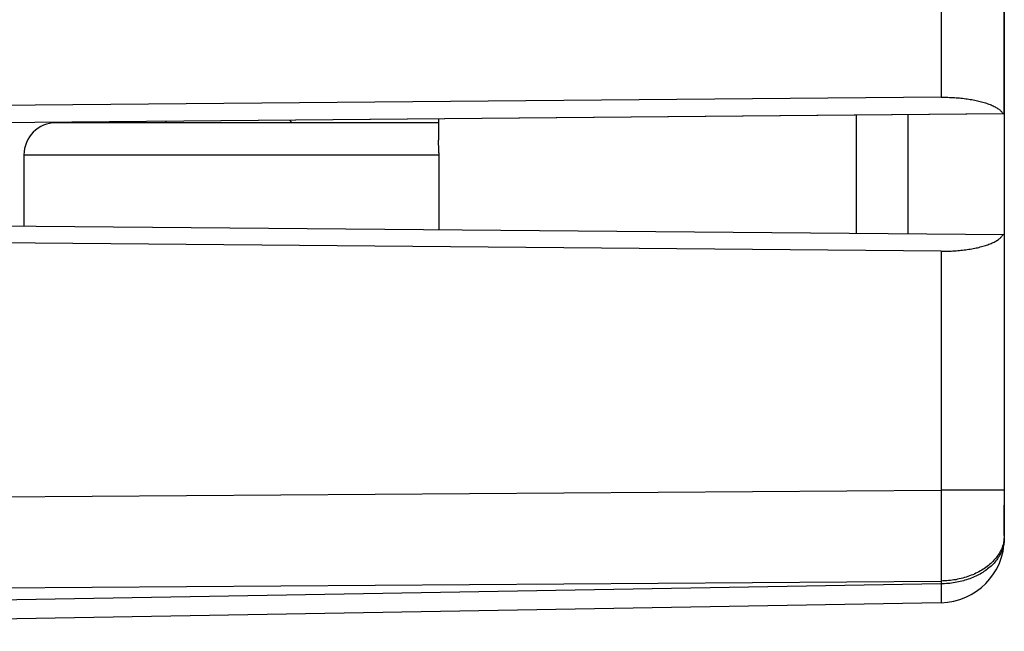
# Model space of a CAD drawing. Units: millimetres. Extents: x -72 to 74, y -24 to 46.
# Drawn here: x -40 to -25, y -20 to -10 of the extents above; entities that cross this region are included whole.
import ezdxf

# ---------------------------------------------------------------- set-up
doc = ezdxf.new("R2010")
doc.units = ezdxf.units.MM
doc.header["$LTSCALE"] = 19.36
doc.layers.get('0').update_dxf_attribs({"linetype": 'CONTINUOUS'})
for name, color, linetype in [('ASSI', 7, 'CONTINUOUS'), ('DRAFT', 7, 'CONTINUOUS'), ('IMPORT_IGES', 7, 'CONTINUOUS'), ('RACCORDO', 7, 'CONTINUOUS'), ('SMUSSO', 7, 'CONTINUOUS')]:
    doc.layers.add(name, color=color, linetype=linetype)

msp = doc.modelspace()

# ---------------------------------------------------------------- linework, layer by layer
at = {"color": 7, "linetype": 'CONTINUOUS'}
for p, q in [((-25.127, -13.423), (-25.127, -18.151)), ((-26.11, -19.151), (-51.627, -19.596))]:
    msp.add_line(p, q, dxfattribs=at)
at = {"color": 250, "linetype": 'CONTINUOUS'}
for p, q in [((-61.627, -17.657), (-26.11, -17.4)), ((-25.127, -17.4), (-26.11, -17.4)), ((-26.11, -17.4), (-26.109, -17.661)), ((-26.109, -17.661), (-26.108, -17.954)), ((-26.108, -17.954), (-26.108, -18.195)), ((-26.108, -18.195), (-26.108, -18.423)), ((-26.108, -18.423), (-26.109, -18.64)), ((-26.109, -18.64), (-26.11, -18.814)), ((-61.627, -19.071), (-26.11, -18.814)), ((-26.11, -18.814), (-26.11, -18.858)), ((-26.11, -18.858), (-51.627, -19.303)), ((-26.11, -18.858), (-26.109, -18.975)), ((-26.109, -18.975), (-26.108, -19.053)), ((-26.108, -19.053), (-26.108, -19.093)), ((-26.108, -19.093), (-26.108, -19.117))]:
    msp.add_line(p, q, dxfattribs=at)
for points in [[(-25.127, -18.151), (-25.127, -18.17), (-25.129, -18.189), (-25.13, -18.209), (-25.133, -18.228), (-25.136, -18.247), (-25.14, -18.266), (-25.145, -18.285), (-25.151, -18.304), (-25.157, -18.323), (-25.164, -18.341), (-25.172, -18.36), (-25.18, -18.378), (-25.189, -18.396), (-25.199, -18.414), (-25.209, -18.432), (-25.221, -18.45), (-25.232, -18.467), (-25.245, -18.484), (-25.258, -18.501), (-25.272, -18.518), (-25.286, -18.534), (-25.301, -18.55), (-25.317, -18.566), (-25.333, -18.581), (-25.35, -18.596), (-25.368, -18.611), (-25.386, -18.626), (-25.404, -18.64), (-25.423, -18.653), (-25.443, -18.667), (-25.463, -18.68), (-25.484, -18.692), (-25.505, -18.705), (-25.526, -18.716), (-25.548, -18.728), (-25.571, -18.739), (-25.594, -18.749), (-25.617, -18.759), (-25.641, -18.769), (-25.665, -18.778), (-25.689, -18.787), (-25.714, -18.795), (-25.739, -18.803), (-25.764, -18.81), (-25.789, -18.816), (-25.815, -18.823), (-25.841, -18.829), (-25.867, -18.834), (-25.894, -18.839), (-25.92, -18.843), (-25.947, -18.846), (-25.974, -18.85), (-26.001, -18.852), (-26.028, -18.855), (-26.055, -18.856), (-26.082, -18.857), (-26.11, -18.858)], [(-25.134, -18.188), (-25.137, -18.208), (-25.142, -18.229), (-25.147, -18.249), (-25.153, -18.268), (-25.16, -18.288), (-25.168, -18.308), (-25.177, -18.327), (-25.186, -18.346), (-25.196, -18.365), (-25.207, -18.384), (-25.219, -18.403), (-25.231, -18.421), (-25.244, -18.439), (-25.258, -18.457), (-25.273, -18.475), (-25.288, -18.492), (-25.304, -18.509), (-25.321, -18.525), (-25.338, -18.542), (-25.356, -18.557), (-25.375, -18.573), (-25.394, -18.588), (-25.414, -18.603), (-25.434, -18.617), (-25.455, -18.631), (-25.477, -18.644), (-25.499, -18.657), (-25.522, -18.67), (-25.545, -18.682), (-25.568, -18.694), (-25.592, -18.705), (-25.617, -18.715), (-25.642, -18.725), (-25.667, -18.735), (-25.693, -18.744), (-25.719, -18.753), (-25.746, -18.761), (-25.772, -18.768), (-25.799, -18.775), (-25.827, -18.782), (-25.854, -18.787), (-25.882, -18.793), (-25.91, -18.797), (-25.938, -18.801), (-25.966, -18.805), (-25.995, -18.808), (-26.023, -18.81), (-26.052, -18.812), (-26.081, -18.813), (-26.11, -18.814)], [(-25.127, -18.107), (-25.127, -18.127), (-25.129, -18.148), (-25.131, -18.168), (-25.134, -18.188)], [(-26.108, -19.117), (-26.108, -19.129), (-26.109, -19.134), (-26.109, -19.138), (-26.109, -19.142), (-26.109, -19.145), (-26.109, -19.148), (-26.109, -19.149), (-26.109, -19.15), (-26.11, -19.151)]]:
    msp.add_lwpolyline(points, dxfattribs=at)
at = {"color": 7, "linetype": 'CONTINUOUS'}
msp.add_arc((-26.127, -18.151), 1, 271, 360, dxfattribs=at)
at = {"layer": 'ASSI', "color": 7, "linetype": 'CONTINUOUS'}
for p, q in [((-25.127, 18.181), (-25.127, -18.151)), ((-26.11, -11.288), (-45.865, -11.461)), ((-25.127, -11.548), (-45.877, -11.729)), ((-26.627, -11.561), (-26.627, -13.41)), ((-45.877, -13.242), (-25.127, -13.423)), ((-26.11, -13.682), (-45.865, -13.51)), ((-26.11, -19.151), (-51.627, -19.596))]:
    msp.add_line(p, q, dxfattribs=at)
at = {"layer": 'ASSI', "color": 250, "linetype": 'CONTINUOUS'}
for p, q in [((-26.11, -9.874), (-26.11, -11.288)), ((-26.11, -13.682), (-26.11, -17.4)), ((-61.627, -17.657), (-26.11, -17.4)), ((-25.127, -17.4), (-26.11, -17.4)), ((-26.11, -17.4), (-26.109, -17.661)), ((-26.109, -17.661), (-26.108, -17.954)), ((-26.108, -17.954), (-26.108, -18.195)), ((-26.108, -18.195), (-26.108, -18.423)), ((-26.108, -18.423), (-26.109, -18.64)), ((-26.109, -18.64), (-26.11, -18.814)), ((-61.627, -19.071), (-26.11, -18.814)), ((-26.11, -18.814), (-26.11, -18.858)), ((-26.11, -18.858), (-51.627, -19.303)), ((-26.11, -18.858), (-26.109, -18.975)), ((-26.109, -18.975), (-26.108, -19.053)), ((-26.108, -19.053), (-26.108, -19.093)), ((-26.108, -19.093), (-26.108, -19.117))]:
    msp.add_line(p, q, dxfattribs=at)
at = {"layer": 'ASSI', "color": 7, "linetype": 'CONTINUOUS'}
for points in [[(-26.11, -11.288), (-26.083, -11.288), (-26.057, -11.288), (-26.031, -11.288), (-26.005, -11.289), (-25.979, -11.29), (-25.954, -11.291), (-25.928, -11.292), (-25.902, -11.294), (-25.877, -11.295), (-25.852, -11.297), (-25.826, -11.299), (-25.801, -11.302), (-25.777, -11.304), (-25.752, -11.307), (-25.728, -11.31), (-25.704, -11.314), (-25.68, -11.317), (-25.657, -11.321), (-25.633, -11.325), (-25.61, -11.329), (-25.588, -11.333), (-25.566, -11.338), (-25.544, -11.343), (-25.522, -11.348), (-25.501, -11.353), (-25.481, -11.358), (-25.46, -11.364), (-25.441, -11.37), (-25.421, -11.376), (-25.402, -11.382), (-25.384, -11.388), (-25.366, -11.395), (-25.349, -11.402), (-25.332, -11.408), (-25.316, -11.416), (-25.3, -11.423), (-25.285, -11.43), (-25.271, -11.438), (-25.257, -11.446), (-25.244, -11.453), (-25.231, -11.461), (-25.219, -11.47), (-25.208, -11.478), (-25.198, -11.486), (-25.188, -11.495), (-25.179, -11.503), (-25.17, -11.512), (-25.163, -11.521), (-25.156, -11.53), (-25.149, -11.539), (-25.144, -11.548)], [(-26.11, -13.682), (-26.083, -13.682), (-26.057, -13.682), (-26.031, -13.682), (-26.005, -13.681), (-25.979, -13.681), (-25.954, -13.68), (-25.928, -13.678), (-25.902, -13.677), (-25.877, -13.675), (-25.852, -13.673), (-25.826, -13.671), (-25.801, -13.669), (-25.777, -13.666), (-25.752, -13.663), (-25.728, -13.66), (-25.704, -13.657), (-25.68, -13.653), (-25.657, -13.65), (-25.633, -13.646), (-25.61, -13.641), (-25.588, -13.637), (-25.566, -13.632), (-25.544, -13.628), (-25.522, -13.623), (-25.501, -13.617), (-25.481, -13.612), (-25.46, -13.606), (-25.441, -13.601), (-25.421, -13.595), (-25.402, -13.588), (-25.384, -13.582), (-25.366, -13.576), (-25.349, -13.569), (-25.332, -13.562), (-25.316, -13.555), (-25.3, -13.548), (-25.285, -13.54), (-25.271, -13.533), (-25.257, -13.525), (-25.244, -13.517), (-25.231, -13.509), (-25.219, -13.501), (-25.208, -13.493), (-25.198, -13.484), (-25.188, -13.476), (-25.179, -13.467), (-25.17, -13.458), (-25.163, -13.45), (-25.156, -13.441), (-25.149, -13.432), (-25.144, -13.423)]]:
    msp.add_lwpolyline(points, dxfattribs=at)
at = {"layer": 'ASSI', "color": 250, "linetype": 'CONTINUOUS'}
for points in [[(-25.127, -18.151), (-25.127, -18.17), (-25.129, -18.189), (-25.13, -18.209), (-25.133, -18.228), (-25.136, -18.247), (-25.14, -18.266), (-25.145, -18.285), (-25.151, -18.304), (-25.157, -18.323), (-25.164, -18.341), (-25.172, -18.36), (-25.18, -18.378), (-25.189, -18.396), (-25.199, -18.414), (-25.209, -18.432), (-25.221, -18.45), (-25.232, -18.467), (-25.245, -18.484), (-25.258, -18.501), (-25.272, -18.518), (-25.286, -18.534), (-25.301, -18.55), (-25.317, -18.566), (-25.333, -18.581), (-25.35, -18.596), (-25.368, -18.611), (-25.386, -18.626), (-25.404, -18.64), (-25.423, -18.653), (-25.443, -18.667), (-25.463, -18.68), (-25.484, -18.692), (-25.505, -18.705), (-25.526, -18.716), (-25.548, -18.728), (-25.571, -18.739), (-25.594, -18.749), (-25.617, -18.759), (-25.641, -18.769), (-25.665, -18.778), (-25.689, -18.787), (-25.714, -18.795), (-25.739, -18.803), (-25.764, -18.81), (-25.789, -18.816), (-25.815, -18.823), (-25.841, -18.829), (-25.867, -18.834), (-25.894, -18.839), (-25.92, -18.843), (-25.947, -18.846), (-25.974, -18.85), (-26.001, -18.852), (-26.028, -18.855), (-26.055, -18.856), (-26.082, -18.857), (-26.11, -18.858)], [(-25.134, -18.188), (-25.137, -18.208), (-25.142, -18.229), (-25.147, -18.249)], [(-25.129, -18.148), (-25.131, -18.168), (-25.134, -18.188)], [(-25.127, -18.107), (-25.127, -18.127), (-25.129, -18.148)], [(-25.147, -18.249), (-25.153, -18.268), (-25.16, -18.288), (-25.168, -18.308), (-25.177, -18.327), (-25.186, -18.346), (-25.196, -18.365), (-25.207, -18.384), (-25.219, -18.403), (-25.231, -18.421), (-25.244, -18.439), (-25.258, -18.457), (-25.273, -18.475), (-25.288, -18.492), (-25.304, -18.509), (-25.321, -18.525), (-25.338, -18.542), (-25.356, -18.557), (-25.375, -18.573), (-25.394, -18.588), (-25.414, -18.603), (-25.434, -18.617), (-25.455, -18.631), (-25.477, -18.644), (-25.499, -18.657), (-25.522, -18.67), (-25.545, -18.682), (-25.568, -18.694), (-25.592, -18.705), (-25.617, -18.715), (-25.642, -18.725), (-25.667, -18.735), (-25.693, -18.744), (-25.719, -18.753), (-25.746, -18.761), (-25.772, -18.768), (-25.799, -18.775), (-25.827, -18.782), (-25.854, -18.787), (-25.882, -18.793), (-25.91, -18.797), (-25.938, -18.801), (-25.966, -18.805), (-25.995, -18.808), (-26.023, -18.81), (-26.052, -18.812), (-26.081, -18.813), (-26.11, -18.814)], [(-26.108, -19.117), (-26.108, -19.129), (-26.109, -19.134), (-26.109, -19.138), (-26.109, -19.142), (-26.109, -19.145), (-26.109, -19.148), (-26.109, -19.149), (-26.109, -19.15), (-26.11, -19.151)]]:
    msp.add_lwpolyline(points, dxfattribs=at)
at = {"layer": 'ASSI', "color": 7, "linetype": 'CONTINUOUS'}
msp.add_arc((-26.127, -18.151), 1, 271, 360, dxfattribs=at)
at = {"layer": 'DRAFT', "color": 7, "linetype": 'CONTINUOUS'}
for p, q in [((-26.627, -11.561), (-26.627, -13.41)), ((-25.127, -11.548), (-25.127, -13.423))]:
    msp.add_line(p, q, dxfattribs=at)
at = {"layer": 'IMPORT_IGES', "color": 7, "linetype": 'CONTINUOUS'}
for p, q in [((-33.927, -11.624), (-33.927, -11.954)), ((-27.427, -13.403), (-27.427, -11.568)), ((-33.927, -11.685), (-39.877, -11.685)), ((-38.181, -11.685), (-38.157, -11.661)), ((-36.245, -11.645), (-36.204, -11.685)), ((-33.927, -11.979), (-33.927, -11.954)), ((-33.925, -12.091), (-33.927, -11.979)), ((-33.925, -12.153), (-33.925, -12.091)), ((-40.377, -12.185), (-40.377, -13.29)), ((-33.925, -12.153), (-33.924, -13.346))]:
    msp.add_line(p, q, dxfattribs=at)
at = {"layer": 'IMPORT_IGES', "color": 250, "linetype": 'CONTINUOUS'}
msp.add_line((-40.377, -12.185), (-33.924, -12.185), dxfattribs=at)
at = {"layer": 'IMPORT_IGES', "color": 7, "linetype": 'CONTINUOUS'}
msp.add_arc((-39.877, -12.185), 0.5, 90.0001, 180, dxfattribs=at)
at = {"layer": 'RACCORDO', "color": 7, "linetype": 'CONTINUOUS'}
msp.add_line((-25.127, -11.548), (-25.127, 17.43), dxfattribs=at)
at = {"layer": 'RACCORDO', "color": 250, "linetype": 'CONTINUOUS'}
msp.add_line((-26.11, -9.874), (-26.11, -11.288), dxfattribs=at)
at = {"layer": 'SMUSSO', "color": 7, "linetype": 'CONTINUOUS'}
for p, q in [((-26.11, -11.288), (-45.865, -11.461)), ((-25.144, -11.548), (-45.877, -11.729)), ((-25.127, -11.548), (-25.14, -11.548)), ((-45.877, -13.242), (-25.127, -13.423)), ((-26.11, -13.682), (-45.865, -13.51)), ((-25.127, -18.107), (-25.127, -17.635))]:
    msp.add_line(p, q, dxfattribs=at)
at = {"layer": 'SMUSSO', "color": 250, "linetype": 'CONTINUOUS'}
msp.add_line((-26.11, -13.682), (-26.11, -17.4), dxfattribs=at)
at = {"layer": 'SMUSSO', "color": 7, "linetype": 'CONTINUOUS'}
for points in [[(-26.11, -11.288), (-26.083, -11.288), (-26.057, -11.288), (-26.031, -11.288), (-26.005, -11.289), (-25.979, -11.29), (-25.954, -11.291), (-25.928, -11.292), (-25.902, -11.294), (-25.877, -11.295), (-25.852, -11.297), (-25.826, -11.299), (-25.801, -11.302), (-25.777, -11.304), (-25.752, -11.307), (-25.728, -11.31), (-25.704, -11.314), (-25.68, -11.317), (-25.657, -11.321), (-25.633, -11.325), (-25.61, -11.329), (-25.588, -11.333), (-25.566, -11.338), (-25.544, -11.343), (-25.522, -11.348), (-25.501, -11.353), (-25.481, -11.358), (-25.46, -11.364), (-25.441, -11.37), (-25.421, -11.376), (-25.402, -11.382), (-25.384, -11.388), (-25.366, -11.395), (-25.349, -11.402), (-25.332, -11.408), (-25.316, -11.416), (-25.3, -11.423), (-25.285, -11.43), (-25.271, -11.438), (-25.257, -11.446), (-25.244, -11.453), (-25.231, -11.461), (-25.219, -11.47), (-25.208, -11.478), (-25.198, -11.486), (-25.188, -11.495), (-25.179, -11.503), (-25.17, -11.512), (-25.163, -11.521), (-25.156, -11.53), (-25.149, -11.539), (-25.144, -11.548)], [(-26.11, -13.682), (-26.083, -13.682), (-26.057, -13.682), (-26.031, -13.682), (-26.005, -13.681), (-25.979, -13.681), (-25.954, -13.68), (-25.928, -13.678), (-25.902, -13.677), (-25.877, -13.675), (-25.852, -13.673), (-25.826, -13.671), (-25.801, -13.669), (-25.777, -13.666), (-25.752, -13.663), (-25.728, -13.66), (-25.704, -13.657), (-25.68, -13.653), (-25.657, -13.65), (-25.633, -13.646), (-25.61, -13.641), (-25.588, -13.637), (-25.566, -13.632), (-25.544, -13.628), (-25.522, -13.623), (-25.501, -13.617), (-25.481, -13.612), (-25.46, -13.606), (-25.441, -13.601), (-25.421, -13.595), (-25.402, -13.588), (-25.384, -13.582), (-25.366, -13.576), (-25.349, -13.569), (-25.332, -13.562), (-25.316, -13.555), (-25.3, -13.548), (-25.285, -13.54), (-25.271, -13.533), (-25.257, -13.525), (-25.244, -13.517), (-25.231, -13.509), (-25.219, -13.501), (-25.208, -13.493), (-25.198, -13.484), (-25.188, -13.476), (-25.179, -13.467), (-25.17, -13.458), (-25.163, -13.45), (-25.156, -13.441), (-25.149, -13.432), (-25.144, -13.423)]]:
    msp.add_lwpolyline(points, dxfattribs=at)

doc.saveas('drawing.dxf')
